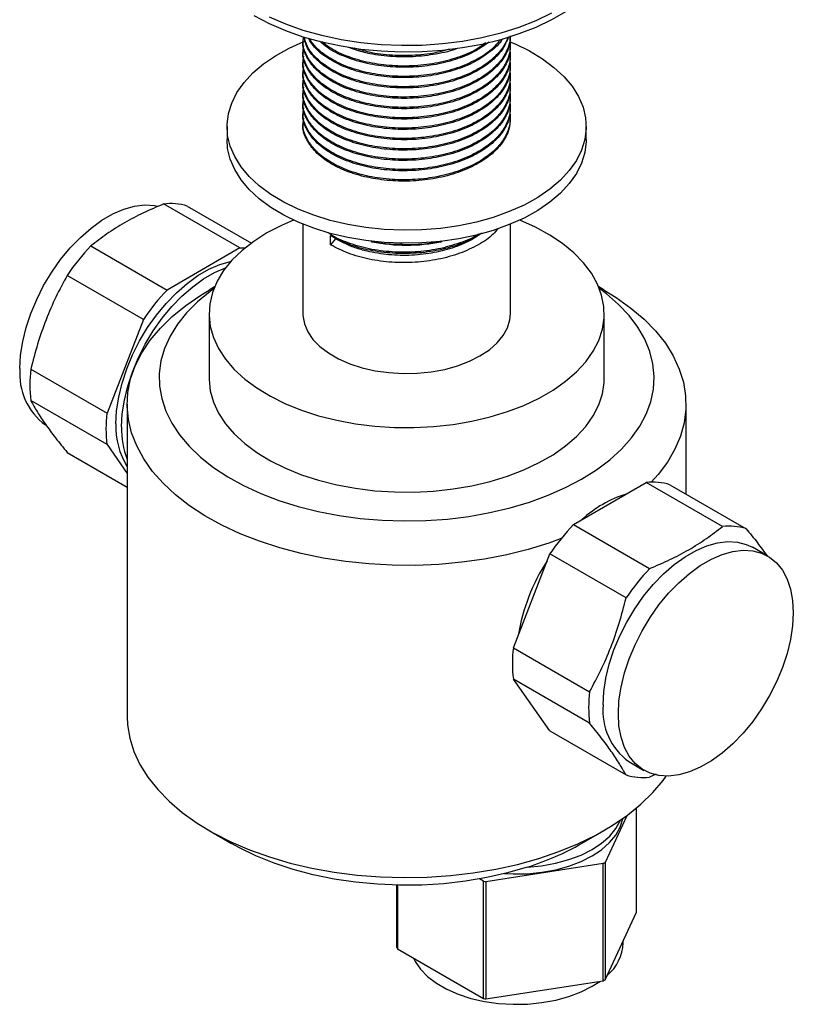
# Model space of a CAD drawing. Units: millimetres. Extents: x 4 to 1496, y 5 to 1495.
# Drawn here: x 1104 to 1201, y 1097 to 1221 of the extents above; entities that cross this region are included whole.
import ezdxf

# ---------------------------------------------------------------- set-up
doc = ezdxf.new("R2010")
doc.units = ezdxf.units.MM

msp = doc.modelspace()

# ---------------------------------------------------------------- linework, layer by layer
at = {"color": 7, "linetype": 'Continuous', "lineweight": 25}
for p, q in [((1139.82, 1218), (1139.82, 1217.84)), ((1139.82, 1216.7), (1139.82, 1216.54)), ((1165.82, 1217.19), (1165.82, 1217.35)), ((1139.82, 1215.4), (1139.82, 1215.24)), ((1165.82, 1215.89), (1165.82, 1216.05)), ((1139.82, 1214.11), (1139.82, 1213.95)), ((1165.82, 1214.59), (1165.82, 1214.76)), ((1139.82, 1212.81), (1139.82, 1212.65)), ((1165.82, 1213.3), (1165.82, 1213.46)), ((1139.82, 1211.52), (1139.82, 1211.35)), ((1165.82, 1212), (1165.82, 1212.16)), ((1139.82, 1210.22), (1139.82, 1210.06)), ((1165.82, 1210.71), (1165.82, 1210.87)), ((1165.82, 1209.41), (1165.82, 1209.57)), ((1139.82, 1208.92), (1139.82, 1208.76)), ((1165.82, 1208.11), (1165.82, 1208.28)), ((1130.32, 1207.12), (1130.32, 1205.49)), ((1139.82, 1207.63), (1139.82, 1207.47)), ((1175.32, 1205.49), (1175.32, 1207.12)), ((1131.92, 1191.91), (1122.38, 1197.42)), ((1125.34, 1197.15), (1133.37, 1192.52)), ((1139.82, 1194.89), (1139.82, 1183.69)), ((1165.82, 1183.69), (1165.82, 1194.89)), ((1143.29, 1192.31), (1143.29, 1193.44)), ((1143.92, 1193.05), (1143.29, 1192.31)), ((1113.26, 1192.16), (1122.81, 1186.64)), ((1131.92, 1191.91), (1122.81, 1186.64)), ((1148.35, 1192.72), (1148.48, 1192.69)), ((1152.14, 1192.5), (1152.14, 1192.34)), ((1157.16, 1192.69), (1157.2, 1192.7)), ((1119.85, 1182.96), (1110.3, 1188.47)), ((1128.75, 1187.02), (1128.07, 1186.62)), ((1177.57, 1186.62), (1176.89, 1187.02)), ((1128.07, 1183.69), (1128.07, 1175.6)), ((1177.57, 1175.6), (1177.57, 1183.69)), ((1119.85, 1182.96), (1115.29, 1171.21)), ((1105.74, 1176.72), (1115.29, 1171.21)), ((1115.29, 1167.27), (1105.74, 1172.78)), ((1117.82, 1172.34), (1117.82, 1133.22)), ((1187.82, 1161.08), (1187.82, 1172.34)), ((1115.29, 1167.27), (1117.82, 1163.66)), ((1110.3, 1166.29), (1117.82, 1161.95)), ((1173.72, 1157.25), (1182.83, 1162.52)), ((1192.38, 1157.01), (1182.83, 1162.52)), ((1185.79, 1162.25), (1195.34, 1156.74)), ((1173.72, 1157.25), (1183.26, 1151.74)), ((1166.2, 1141.82), (1170.76, 1153.57)), ((1180.3, 1148.06), (1170.76, 1153.57)), ((1198.05, 1153.3), (1196.14, 1154.41)), ((1166.2, 1141.82), (1175.74, 1136.31)), ((1175.74, 1132.36), (1166.2, 1137.88)), ((1170.76, 1131.39), (1166.2, 1137.88)), ((1170.76, 1131.39), (1180.3, 1125.88)), ((1180.64, 1127.56), (1182.55, 1126.46)), ((1184.08, 1125.97), (1183.26, 1125.61)), ((1181.62, 1108.71), (1181.62, 1121.74)), ((1180.4, 1120.78), (1177.68, 1114.92)), ((1128.07, 1118.94), (1130.9, 1117.3)), ((1174.74, 1117.3), (1177.57, 1118.94)), ((1177.46, 1114.79), (1162.75, 1112.51)), ((1177.46, 1100.09), (1177.46, 1114.79)), ((1177.68, 1114.92), (1177.68, 1100.22)), ((1162.45, 1112.56), (1161.94, 1112.85)), ((1151.6, 1104.25), (1151.6, 1112.07)), ((1151.68, 1112.07), (1151.68, 1104.08)), ((1162.45, 1097.86), (1162.45, 1112.56)), ((1162.75, 1112.51), (1162.75, 1097.82)), ((1177.68, 1100.22), (1181.62, 1108.71)), ((1179.96, 1104.85), (1179.96, 1105.13)), ((1151.68, 1104.08), (1162.45, 1097.86)), ((1162.75, 1097.82), (1177.46, 1100.09))]:
    msp.add_line(p, q, dxfattribs=at)
at = {"color": 7, "linetype": 'Continuous', "lineweight": 25, "flags": 128}
for points in [[(1172.8, 1221.54), (1170.98, 1220.49), (1169, 1219.55), (1166.87, 1218.72), (1164.62, 1218), (1162.26, 1217.42), (1159.81, 1216.97), (1157.3, 1216.65), (1154.75, 1216.48), (1152.18, 1216.44), (1149.61, 1216.55), (1147.08, 1216.79), (1144.6, 1217.18), (1142.19, 1217.7), (1139.88, 1218.34), (1137.69, 1219.12), (1135.63, 1220), (1133.73, 1221)], [(1170.98, 1221.31), (1169, 1220.36), (1166.87, 1219.53), (1164.62, 1218.82), (1162.26, 1218.24), (1159.81, 1217.79), (1157.3, 1217.47), (1154.75, 1217.29), (1152.18, 1217.26), (1149.61, 1217.36), (1147.08, 1217.61), (1144.6, 1217.99), (1142.19, 1218.51), (1139.88, 1219.16), (1137.69, 1219.93), (1135.63, 1220.82)], [(1141.18, 1196), (1139.23, 1196.77), (1137.43, 1197.64), (1135.8, 1198.62), (1134.36, 1199.7), (1133.11, 1200.85), (1132.09, 1202.08), (1131.29, 1203.35), (1130.72, 1204.67), (1130.4, 1206.02), (1130.32, 1207.38), (1130.5, 1208.74), (1130.91, 1210.07), (1131.57, 1211.38), (1132.45, 1212.64), (1133.56, 1213.84), (1134.89, 1214.96), (1136.4, 1216), (1138.1, 1216.94), (1139.96, 1217.78), (1140.05, 1217.81)], [(1165.75, 1217.75), (1166.41, 1217.47), (1168.21, 1216.6), (1169.84, 1215.62), (1171.28, 1214.54), (1172.53, 1213.39), (1173.55, 1212.16), (1174.35, 1210.88), (1174.92, 1209.56), (1175.24, 1208.22), (1175.32, 1206.86), (1175.15, 1205.5), (1174.73, 1204.16), (1174.08, 1202.86), (1173.19, 1201.6), (1172.08, 1200.4), (1170.75, 1199.28), (1169.24, 1198.24), (1167.54, 1197.29), (1165.68, 1196.46), (1163.68, 1195.74), (1161.56, 1195.15), (1159.34, 1194.69), (1157.06, 1194.36), (1154.72, 1194.18), (1152.37, 1194.13), (1150.02, 1194.23), (1147.7, 1194.47), (1145.44, 1194.85), (1143.26, 1195.36), (1141.18, 1196)], [(1141.18, 1194.37), (1139.23, 1195.13), (1137.43, 1196.01), (1135.8, 1196.99), (1134.36, 1198.06), (1133.11, 1199.22), (1132.09, 1200.44), (1131.29, 1201.72), (1130.72, 1203.04), (1130.4, 1204.39), (1130.32, 1205.49)], [(1175.32, 1205.49), (1175.32, 1205.23), (1175.15, 1203.87), (1174.73, 1202.53), (1174.08, 1201.23), (1173.19, 1199.97), (1172.08, 1198.77), (1170.75, 1197.64), (1169.24, 1196.6), (1167.54, 1195.66), (1165.68, 1194.83), (1163.68, 1194.11), (1161.56, 1193.52), (1159.34, 1193.06), (1157.06, 1192.73), (1154.72, 1192.54), (1152.37, 1192.5), (1150.02, 1192.6), (1147.7, 1192.84), (1145.44, 1193.22), (1143.26, 1193.73), (1141.18, 1194.37)], [(1104.38, 1176.82), (1104.47, 1178.46), (1104.73, 1180.17), (1105.15, 1181.93), (1105.74, 1183.7), (1106.48, 1185.47), (1107.35, 1187.2), (1108.36, 1188.87), (1109.47, 1190.45), (1110.68, 1191.91), (1111.96, 1193.23), (1113.29, 1194.4), (1114.66, 1195.38), (1116.03, 1196.18), (1117.4, 1196.77), (1118.73, 1197.14), (1120.01, 1197.3), (1121.22, 1197.23), (1121.62, 1197.15)], [(1135.32, 1193.79), (1133.66, 1192.73), (1132.2, 1191.59), (1130.94, 1190.36), (1129.9, 1189.07), (1129.08, 1187.73), (1128.5, 1186.34), (1128.16, 1184.93), (1128.07, 1183.51), (1128.23, 1182.09), (1128.62, 1180.68), (1129.26, 1179.3), (1130.14, 1177.97), (1131.23, 1176.7), (1132.55, 1175.49), (1134.06, 1174.37), (1135.76, 1173.33), (1137.63, 1172.4), (1139.65, 1171.59), (1141.8, 1170.89), (1144.07, 1170.32), (1146.41, 1169.88), (1148.83, 1169.58), (1151.28, 1169.42), (1153.75, 1169.41), (1156.2, 1169.53), (1158.63, 1169.8), (1160.99, 1170.2), (1163.28, 1170.74), (1165.46, 1171.4), (1167.52, 1172.19), (1169.43, 1173.09), (1171.17, 1174.1), (1172.73, 1175.2), (1174.1, 1176.39), (1175.25, 1177.65), (1176.18, 1178.97), (1176.88, 1180.33), (1177.34, 1181.73), (1177.55, 1183.15), (1177.52, 1184.58), (1177.25, 1185.99), (1176.73, 1187.38), (1175.97, 1188.74), (1174.98, 1190.04), (1173.78, 1191.29), (1172.36, 1192.45), (1170.75, 1193.53), (1168.96, 1194.51), (1167.02, 1195.39), (1166.99, 1195.4)], [(1138.65, 1195.4), (1137.15, 1194.74), (1135.32, 1193.79)], [(1131.92, 1191.91), (1132.32, 1191.94), (1132.64, 1191.96)], [(1116.4, 1169.88), (1116.49, 1171.52), (1116.75, 1173.23), (1117.17, 1174.99), (1117.76, 1176.76), (1118.5, 1178.53), (1119.37, 1180.26), (1120.38, 1181.93), (1121.49, 1183.51), (1122.7, 1184.97), (1123.98, 1186.29), (1125.31, 1187.46), (1126.68, 1188.45), (1128.05, 1189.24), (1129.42, 1189.83), (1130.75, 1190.2), (1130.81, 1190.21)], [(1117.11, 1169.48), (1117.2, 1171.11), (1117.46, 1172.82), (1117.88, 1174.58), (1118.47, 1176.36), (1119.2, 1178.12), (1120.08, 1179.85), (1121.09, 1181.52), (1122.2, 1183.1), (1123.4, 1184.56), (1124.68, 1185.88), (1126.02, 1187.05), (1127.38, 1188.04), (1128.76, 1188.83), (1130.13, 1189.42), (1130.16, 1189.43)], [(1128.68, 1186.83), (1128.19, 1186.47), (1126.62, 1185.17), (1125.26, 1183.8), (1124.11, 1182.36), (1123.19, 1180.87), (1122.5, 1179.33), (1122.05, 1177.77), (1121.84, 1176.2), (1121.87, 1174.61), (1122.14, 1173.04), (1122.65, 1171.48), (1123.4, 1169.96), (1124.38, 1168.48), (1125.58, 1167.06), (1127, 1165.7), (1128.61, 1164.42), (1130.42, 1163.23), (1132.4, 1162.14), (1134.54, 1161.15), (1136.83, 1160.27), (1139.24, 1159.51), (1141.75, 1158.88), (1144.36, 1158.39), (1147.02, 1158.02), (1149.74, 1157.79), (1152.48, 1157.71), (1155.22, 1157.76), (1157.94, 1157.95), (1160.62, 1158.28), (1163.24, 1158.75), (1165.78, 1159.35), (1168.22, 1160.07), (1170.54, 1160.92), (1172.72, 1161.88), (1174.74, 1162.95)], [(1174.74, 1162.95), (1176.59, 1164.11), (1178.26, 1165.37), (1179.72, 1166.71), (1180.98, 1168.12), (1182.02, 1169.58), (1182.82, 1171.1), (1183.39, 1172.65), (1183.73, 1174.22), (1183.82, 1175.8), (1183.67, 1177.38), (1183.27, 1178.95), (1182.64, 1180.49), (1181.78, 1181.99), (1180.69, 1183.44), (1179.38, 1184.83), (1177.86, 1186.15), (1176.96, 1186.83)], [(1172.18, 1155.5), (1170.64, 1154.94), (1168.05, 1154.14), (1165.36, 1153.47), (1162.58, 1152.93), (1159.74, 1152.53), (1156.84, 1152.26), (1153.92, 1152.14), (1150.99, 1152.16), (1148.07, 1152.32), (1145.19, 1152.62), (1142.35, 1153.05), (1139.6, 1153.63), (1136.93, 1154.33), (1134.38, 1155.16), (1131.95, 1156.11), (1129.67, 1157.18), (1127.56, 1158.35), (1125.62, 1159.62), (1123.87, 1160.98), (1122.33, 1162.42), (1121, 1163.92), (1119.89, 1165.49), (1119.01, 1167.11), (1118.37, 1168.76), (1117.98, 1170.43), (1117.82, 1172.12), (1117.91, 1173.81), (1118.25, 1175.5), (1118.83, 1177.15), (1119.65, 1178.78), (1120.7, 1180.36), (1121.97, 1181.88), (1123.47, 1183.34), (1125.16, 1184.72), (1127.06, 1186.01), (1128.07, 1186.62)], [(1177.57, 1186.62), (1179.07, 1185.7), (1180.92, 1184.38), (1182.57, 1182.98), (1184.01, 1181.51), (1185.23, 1179.97), (1186.22, 1178.38), (1186.98, 1176.74), (1187.5, 1175.08), (1187.77, 1173.39), (1187.8, 1171.7), (1187.59, 1170.01), (1187.13, 1168.34), (1186.43, 1166.7), (1185.5, 1165.09), (1184.33, 1163.54), (1183.45, 1162.56)], [(1139.82, 1183.69), (1139.83, 1183.43), (1140.01, 1182.41), (1140.43, 1181.41), (1141.08, 1180.46), (1141.95, 1179.57), (1143.02, 1178.75), (1144.28, 1178.03), (1145.69, 1177.41), (1147.24, 1176.91), (1148.89, 1176.53), (1150.61, 1176.29), (1152.38, 1176.18), (1154.15, 1176.22), (1155.9, 1176.39), (1157.59, 1176.7), (1159.19, 1177.14), (1160.68, 1177.71), (1162.01, 1178.38), (1163.18, 1179.15), (1164.15, 1180.01), (1164.91, 1180.93), (1165.45, 1181.91), (1165.75, 1182.92), (1165.82, 1183.69)], [(1128.07, 1175.6), (1128.07, 1175.42), (1128.23, 1174), (1128.62, 1172.6), (1129.26, 1171.22), (1130.14, 1169.89), (1131.23, 1168.61), (1132.55, 1167.41), (1134.06, 1166.28), (1135.76, 1165.25), (1137.63, 1164.32), (1139.65, 1163.5), (1141.8, 1162.81), (1144.07, 1162.24), (1146.41, 1161.8), (1148.83, 1161.5), (1151.28, 1161.34), (1153.75, 1161.32), (1156.2, 1161.45), (1158.63, 1161.71), (1160.99, 1162.12), (1163.28, 1162.65), (1165.46, 1163.32), (1167.52, 1164.11), (1169.43, 1165.01), (1171.17, 1166.01), (1172.73, 1167.12), (1174.1, 1168.3), (1175.25, 1169.56), (1176.18, 1170.88), (1176.88, 1172.25), (1177.34, 1173.65), (1177.55, 1175.07), (1177.57, 1175.6)], [(1177.43, 1134.66), (1177.51, 1136.29), (1177.77, 1138), (1178.2, 1139.76), (1178.78, 1141.54), (1179.52, 1143.3), (1180.4, 1145.03), (1181.4, 1146.7), (1182.51, 1148.28), (1183.72, 1149.74), (1185, 1151.07), (1186.33, 1152.23), (1187.7, 1153.22), (1189.08, 1154.01), (1190.44, 1154.6), (1191.77, 1154.98), (1193.05, 1155.13), (1194.26, 1155.06), (1195.37, 1154.77), (1196.14, 1154.41)], [(1179.34, 1133.55), (1179.42, 1135.19), (1179.68, 1136.9), (1180.11, 1138.66), (1180.69, 1140.43), (1181.43, 1142.2), (1182.31, 1143.93), (1183.31, 1145.6), (1184.42, 1147.18), (1185.63, 1148.64), (1186.91, 1149.96), (1188.24, 1151.13), (1189.61, 1152.12), (1190.99, 1152.91), (1192.35, 1153.5), (1193.68, 1153.87), (1194.96, 1154.03), (1196.17, 1153.96), (1197.28, 1153.67), (1198.29, 1153.16), (1199.16, 1152.44), (1199.9, 1151.52), (1200.49, 1150.42), (1200.91, 1149.16), (1201.17, 1147.74), (1201.26, 1146.21), (1201.17, 1144.57), (1200.91, 1142.86), (1200.49, 1141.1), (1199.9, 1139.33), (1199.16, 1137.56), (1198.29, 1135.83), (1197.28, 1134.16), (1196.17, 1132.59), (1194.96, 1131.12), (1193.68, 1129.8), (1192.35, 1128.63), (1190.99, 1127.65), (1189.61, 1126.85), (1188.24, 1126.26), (1186.91, 1125.89), (1185.63, 1125.74), (1184.42, 1125.8), (1183.31, 1126.1), (1182.31, 1126.6), (1181.43, 1127.32), (1180.69, 1128.24), (1180.11, 1129.34), (1179.68, 1130.61), (1179.42, 1132.02), (1179.34, 1133.55)], [(1117.82, 1133.22), (1117.87, 1132.17), (1118.14, 1130.48), (1118.66, 1128.82), (1119.42, 1127.18), (1120.41, 1125.59), (1121.64, 1124.05), (1123.07, 1122.58), (1124.72, 1121.18), (1126.57, 1119.86), (1128.6, 1118.64), (1130.79, 1117.52), (1133.15, 1116.51), (1135.64, 1115.62), (1138.25, 1114.85), (1140.96, 1114.21), (1143.76, 1113.71), (1146.62, 1113.34), (1149.53, 1113.11), (1152.45, 1113.02), (1155.38, 1113.07), (1158.3, 1113.27), (1161.17, 1113.6), (1163.98, 1114.07), (1166.72, 1114.68), (1169.36, 1115.42), (1171.88, 1116.28), (1174.27, 1117.26), (1176.51, 1118.35), (1178.58, 1119.55), (1180.48, 1120.84), (1182.17, 1122.22), (1183.67, 1123.67), (1184.94, 1125.2), (1185.33, 1125.73)], [(1165.09, 1113.52), (1166.15, 1113.48), (1167.97, 1113.51), (1169.77, 1113.69), (1171.51, 1114.01), (1173.15, 1114.46), (1174.68, 1115.04), (1176.05, 1115.73), (1177.25, 1116.52), (1178.25, 1117.4), (1179.03, 1118.35), (1179.58, 1119.36), (1179.89, 1120.39), (1179.89, 1120.42)], [(1167.92, 1114.33), (1169.73, 1114.5), (1171.48, 1114.82), (1173.13, 1115.27), (1174.67, 1115.85), (1176.05, 1116.55), (1177.25, 1117.34), (1178.26, 1118.23), (1179.04, 1119.19), (1179.59, 1120.2), (1179.6, 1120.21)], [(1167.92, 1114.33), (1165.44, 1113.61), (1162.86, 1113.02), (1160.19, 1112.57), (1157.47, 1112.26), (1154.71, 1112.09), (1151.94, 1112.07), (1149.17, 1112.19), (1146.43, 1112.44), (1143.75, 1112.84), (1141.13, 1113.38), (1138.61, 1114.05), (1136.21, 1114.85), (1133.93, 1115.77), (1131.81, 1116.8), (1130.9, 1117.3)], [(1153.68, 1102.92), (1153.88, 1102.52), (1154.55, 1101.54), (1155.45, 1100.62), (1156.55, 1099.78), (1157.84, 1099.04), (1159.29, 1098.41), (1160.88, 1097.89), (1162.57, 1097.5), (1164.34, 1097.25), (1166.15, 1097.15), (1167.97, 1097.18), (1169.77, 1097.36), (1171.51, 1097.68), (1173.15, 1098.13), (1174.68, 1098.71), (1176.05, 1099.4), (1177.02, 1100.02)]]:
    msp.add_lwpolyline(points, dxfattribs=at)
at = {"color": 7, "linetype": 'Continuous', "lineweight": 25}
for centre, radius, start, end in [((1123.25, 1190.48), 6.99, 72.6188, 97.1622), ((1133.36, 1172.97), 27.79, 136.3295, 146.0814), ((1152.82, 1214.2), 21.94, 258.5865, 281.4135), ((1142.91, 1167.45), 27.79, 136.3295, 146.0814), ((1112.23, 1176.1), 7.88, 174.7355, 233.9524), ((1121.85, 1174.75), 16.23, 173.014, 186.986), ((1131.39, 1169.24), 16.23, 173.014, 186.986), ((1125.82, 1169.46), 9.42, 177.4365, 211.9254), ((1127.96, 1169.27), 10.85, 178.9161, 200.8513), ((1183.71, 1155.58), 6.99, 72.6188, 97.1622), ((1184.56, 1147.36), 14.35, 107.1581, 132.8365), ((1193.82, 1138.06), 27.79, 136.3295, 146.0814), ((1193.25, 1150.07), 6.99, 72.6188, 97.1622), ((1190.83, 1139.41), 24.36, 146.966, 170.6226), ((1203.37, 1132.55), 27.79, 136.3295, 146.0814), ((1182.3, 1139.85), 16.23, 173.014, 186.986), ((1191.85, 1134.34), 16.23, 173.014, 186.986), ((1185.28, 1133.93), 7.88, 174.7355, 233.9524), ((1182.39, 1132.55), 6.99, 252.6188, 277.1622), ((1157.43, 1147.67), 34.95, 287.4563, 299.684), ((1170.26, 1127.51), 14.61, 299.5026, 300.492), ((1166.43, 1137.31), 25.07, 260.8617, 261.5522), ((1157.3, 1106.79), 6.24, 204.0258, 205.7711), ((1174.29, 1105.12), 5.68, 309.9425, 357.255), ((1170.26, 1112.81), 14.61, 299.5026, 300.492), ((1166.43, 1122.62), 25.07, 260.8617, 261.5522)]:
    msp.add_arc(centre, radius, start, end, dxfattribs=at)
for points, knots in [([(1165.77, 1218.49), (1165.75, 1218.03), (1165.71, 1216.99), (1164.86, 1215.42), (1163.41, 1213.88), (1161.4, 1212.59), (1158.97, 1211.57), (1156.2, 1210.9), (1153.28, 1210.6), (1150.34, 1210.69), (1147.51, 1211.15), (1144.95, 1211.97), (1142.81, 1213.1), (1141.15, 1214.47), (1140.16, 1216.02), (1139.73, 1217.18), (1139.84, 1217.78), (1139.85, 1217.83)], [0, 0, 0, 0, 0.056385, 0.129028, 0.201568, 0.272488, 0.344528, 0.417351, 0.489091, 0.560205, 0.63289, 0.705372, 0.776255, 0.848382, 0.921195, 0.992827, 1, 1, 1, 1]), ([(1165.74, 1217.91), (1165.78, 1217.56), (1165.86, 1216.83), (1165.57, 1215.74), (1164.95, 1214.45), (1163.76, 1213.06), (1161.87, 1211.71), (1159.51, 1210.63), (1156.81, 1209.88), (1153.91, 1209.5), (1150.95, 1209.51), (1148.09, 1209.89), (1145.47, 1210.64), (1143.23, 1211.7), (1141.46, 1213.03), (1140.3, 1214.55), (1139.75, 1215.99), (1139.88, 1216.89), (1139.93, 1217.23)], [0, 0, 0, 0, 0.0419601, 0.0861512, 0.1309376, 0.2004001, 0.268408, 0.3368391, 0.4063922, 0.475284, 0.5429946, 0.6122346, 0.6816617, 0.7495856, 0.8181194, 0.8876824, 0.95649, 1, 1, 1, 1]), ([(1165.78, 1218.4), (1165.79, 1218.32), (1165.82, 1217.86), (1165.56, 1217.03), (1164.96, 1215.74), (1163.76, 1214.35), (1161.87, 1213), (1159.51, 1211.92), (1156.81, 1211.17), (1153.91, 1210.8), (1150.95, 1210.8), (1148.09, 1211.19), (1145.47, 1211.93), (1143.23, 1213), (1141.46, 1214.32), (1140.3, 1215.84), (1139.76, 1217.23), (1139.88, 1218.07), (1139.92, 1218.36)], [0, 0, 0, 0, 0.010308, 0.056296, 0.102903, 0.17519, 0.245964, 0.317177, 0.389559, 0.461252, 0.531715, 0.603771, 0.676021, 0.746707, 0.818027, 0.890419, 0.962024, 1, 1, 1, 1]), ([(1165.57, 1218.32), (1165.34, 1217.79), (1164.88, 1216.68), (1163.39, 1215.18), (1161.4, 1213.88), (1158.96, 1212.87), (1156.2, 1212.2), (1153.28, 1211.9), (1150.34, 1211.99), (1147.51, 1212.45), (1144.96, 1213.27), (1142.8, 1214.39), (1141.18, 1215.77), (1140.19, 1217.12), (1140.03, 1218.01), (1139.98, 1218.34)], [0, 0, 0, 0, 0.075541, 0.155739, 0.234146, 0.31379, 0.394302, 0.473614, 0.552235, 0.632593, 0.712726, 0.791092, 0.870834, 0.951333, 1, 1, 1, 1]), ([(1165.52, 1218.31), (1165.36, 1217.95), (1164.96, 1217.03), (1163.75, 1215.65), (1161.87, 1214.3), (1159.51, 1213.22), (1156.81, 1212.47), (1153.91, 1212.09), (1150.96, 1212.1), (1148.09, 1212.48), (1145.47, 1213.23), (1143.22, 1214.29), (1141.48, 1215.62), (1140.34, 1216.99), (1140.1, 1217.94), (1140, 1218.33)], [0, 0, 0, 0, 0.051125, 0.132874, 0.21291, 0.293445, 0.375299, 0.456376, 0.536063, 0.617549, 0.699256, 0.779193, 0.859849, 0.941715, 1, 1, 1, 1]), ([(1164.81, 1218.11), (1164.79, 1218.09), (1164.5, 1217.5), (1163.36, 1216.49), (1161.41, 1215.18), (1158.96, 1214.17), (1156.2, 1213.49), (1153.28, 1213.2), (1150.34, 1213.28), (1147.51, 1213.75), (1144.95, 1214.56), (1142.82, 1215.69), (1141.29, 1216.91), (1140.76, 1217.79), (1140.55, 1218.15)], [0, 0, 0, 0, 0.00452, 0.098378, 0.190141, 0.283352, 0.377578, 0.4704, 0.562414, 0.65646, 0.750243, 0.841958, 0.935282, 1, 1, 1, 1]), ([(1164.54, 1218.01), (1164.27, 1217.65), (1163.59, 1216.78), (1161.85, 1215.6), (1159.52, 1214.52), (1156.81, 1213.77), (1153.91, 1213.39), (1150.95, 1213.39), (1148.09, 1213.78), (1145.46, 1214.52), (1143.24, 1215.59), (1141.55, 1216.81), (1140.92, 1217.72), (1140.64, 1218.13)], [0, 0, 0, 0, 0.063713, 0.158449, 0.253774, 0.350662, 0.446629, 0.540951, 0.637403, 0.734115, 0.828734, 0.924202, 1, 1, 1, 1]), ([(1163.13, 1217.69), (1162.56, 1217.29), (1161.36, 1216.43), (1158.96, 1215.47), (1156.2, 1214.79), (1153.28, 1214.49), (1150.34, 1214.58), (1147.5, 1215.04), (1144.97, 1215.87), (1143.05, 1216.81), (1142.24, 1217.55), (1141.93, 1217.83)], [0, 0, 0, 0, 0.105878, 0.223708, 0.342821, 0.46016, 0.576476, 0.695362, 0.813915, 0.929853, 1, 1, 1, 1]), ([(1162.72, 1217.6), (1162.42, 1217.37), (1161.52, 1216.69), (1159.5, 1215.82), (1156.81, 1215.06), (1153.9, 1214.68), (1150.96, 1214.69), (1148.09, 1215.07), (1145.48, 1215.83), (1143.45, 1216.74), (1142.55, 1217.48), (1142.19, 1217.77)], [0, 0, 0, 0, 0.060262, 0.182683, 0.307111, 0.430356, 0.551489, 0.675357, 0.79956, 0.921074, 1, 1, 1, 1]), ([(1165.77, 1217.19), (1165.75, 1216.73), (1165.71, 1215.69), (1164.86, 1214.12), (1163.41, 1212.59), (1161.4, 1211.29), (1158.97, 1210.28), (1156.2, 1209.6), (1153.28, 1209.31), (1150.34, 1209.39), (1147.51, 1209.86), (1144.95, 1210.67), (1142.81, 1211.8), (1141.15, 1213.17), (1140.16, 1214.72), (1139.73, 1215.88), (1139.84, 1216.48), (1139.85, 1216.54)], [0, 0, 0, 0, 0.056385, 0.129028, 0.201568, 0.272488, 0.344528, 0.417351, 0.489091, 0.560205, 0.63289, 0.705372, 0.776255, 0.848382, 0.921195, 0.992827, 1, 1, 1, 1]), ([(1165.74, 1216.62), (1165.78, 1216.26), (1165.86, 1215.54), (1165.57, 1214.44), (1164.95, 1213.15), (1163.76, 1211.76), (1161.87, 1210.41), (1159.51, 1209.33), (1156.81, 1208.58), (1153.91, 1208.2), (1150.95, 1208.21), (1148.09, 1208.59), (1145.47, 1209.34), (1143.23, 1210.4), (1141.46, 1211.73), (1140.3, 1213.25), (1139.75, 1214.69), (1139.88, 1215.59), (1139.93, 1215.94)], [0, 0, 0, 0, 0.0419601, 0.0861512, 0.1309376, 0.2004001, 0.268408, 0.3368391, 0.4063922, 0.475284, 0.5429946, 0.6122346, 0.6816617, 0.7495856, 0.8181194, 0.8876824, 0.95649, 1, 1, 1, 1]), ([(1159.17, 1216.92), (1159.09, 1216.89), (1158.19, 1216.51), (1156.18, 1216.11), (1153.28, 1215.78), (1150.34, 1215.88), (1147.69, 1216.28), (1146.21, 1216.81), (1145.56, 1217.04)], [0, 0, 0, 0, 0.020708, 0.227404, 0.431022, 0.632865, 0.839167, 1, 1, 1, 1]), ([(1158.21, 1216.82), (1157.73, 1216.68), (1156.38, 1216.27), (1153.89, 1215.99), (1150.96, 1215.99), (1148.36, 1216.31), (1146.9, 1216.76), (1146.3, 1216.95)], [0, 0, 0, 0, 0.1272204, 0.3637231, 0.5961712, 0.8338692, 1, 1, 1, 1]), ([(1165.77, 1215.89), (1165.75, 1215.44), (1165.71, 1214.4), (1164.86, 1212.82), (1163.41, 1211.29), (1161.4, 1209.99), (1158.97, 1208.98), (1156.2, 1208.31), (1153.28, 1208.01), (1150.34, 1208.1), (1147.51, 1208.56), (1144.95, 1209.38), (1142.81, 1210.5), (1141.15, 1211.88), (1140.16, 1213.43), (1139.73, 1214.59), (1139.84, 1215.19), (1139.85, 1215.24)], [0, 0, 0, 0, 0.056385, 0.129028, 0.201568, 0.272488, 0.344528, 0.417351, 0.489091, 0.560205, 0.63289, 0.705372, 0.776255, 0.848382, 0.921195, 0.992827, 1, 1, 1, 1]), ([(1165.74, 1215.32), (1165.78, 1214.97), (1165.86, 1214.24), (1165.57, 1213.14), (1164.95, 1211.85), (1163.76, 1210.46), (1161.87, 1209.11), (1159.51, 1208.04), (1156.81, 1207.28), (1153.91, 1206.91), (1150.95, 1206.91), (1148.09, 1207.3), (1145.47, 1208.04), (1143.23, 1209.11), (1141.46, 1210.43), (1140.3, 1211.95), (1139.75, 1213.4), (1139.88, 1214.29), (1139.93, 1214.64)], [0, 0, 0, 0, 0.0419601, 0.0861512, 0.1309376, 0.2004001, 0.268408, 0.3368391, 0.4063922, 0.475284, 0.5429946, 0.6122346, 0.6816617, 0.7495856, 0.8181194, 0.8876824, 0.95649, 1, 1, 1, 1]), ([(1165.77, 1214.6), (1165.75, 1214.14), (1165.71, 1213.1), (1164.86, 1211.53), (1163.41, 1210), (1161.4, 1208.7), (1158.97, 1207.68), (1156.2, 1207.01), (1153.28, 1206.71), (1150.34, 1206.8), (1147.51, 1207.26), (1144.95, 1208.08), (1142.81, 1209.21), (1141.15, 1210.58), (1140.16, 1212.13), (1139.73, 1213.29), (1139.84, 1213.89), (1139.85, 1213.95)], [0, 0, 0, 0, 0.056385, 0.129028, 0.201568, 0.272488, 0.344528, 0.417351, 0.489091, 0.560205, 0.63289, 0.705372, 0.776255, 0.848382, 0.921195, 0.992827, 1, 1, 1, 1]), ([(1165.74, 1214.03), (1165.78, 1213.67), (1165.86, 1212.95), (1165.57, 1211.85), (1164.95, 1210.56), (1163.76, 1209.17), (1161.87, 1207.82), (1159.51, 1206.74), (1156.81, 1205.99), (1153.91, 1205.61), (1150.95, 1205.62), (1148.09, 1206), (1145.47, 1206.75), (1143.23, 1207.81), (1141.46, 1209.14), (1140.3, 1210.66), (1139.75, 1212.1), (1139.88, 1213), (1139.93, 1213.35)], [0, 0, 0, 0, 0.0419601, 0.0861512, 0.1309376, 0.2004001, 0.268408, 0.3368391, 0.4063922, 0.475284, 0.5429946, 0.6122346, 0.6816617, 0.7495856, 0.8181194, 0.8876824, 0.95649, 1, 1, 1, 1]), ([(1165.77, 1213.3), (1165.75, 1212.85), (1165.71, 1211.8), (1164.86, 1210.23), (1163.41, 1208.7), (1161.4, 1207.4), (1158.97, 1206.39), (1156.2, 1205.71), (1153.28, 1205.42), (1150.34, 1205.51), (1147.51, 1205.97), (1144.95, 1206.79), (1142.81, 1207.91), (1141.15, 1209.28), (1140.16, 1210.84), (1139.73, 1212), (1139.84, 1212.59), (1139.85, 1212.65)], [0, 0, 0, 0, 0.056385, 0.129028, 0.201568, 0.272488, 0.344528, 0.417351, 0.489091, 0.560205, 0.63289, 0.705372, 0.776255, 0.848382, 0.921195, 0.992827, 1, 1, 1, 1]), ([(1165.74, 1212.73), (1165.78, 1212.38), (1165.86, 1211.65), (1165.57, 1210.55), (1164.95, 1209.26), (1163.76, 1207.87), (1161.87, 1206.52), (1159.51, 1205.44), (1156.81, 1204.69), (1153.91, 1204.31), (1150.95, 1204.32), (1148.09, 1204.7), (1145.47, 1205.45), (1143.23, 1206.52), (1141.46, 1207.84), (1140.3, 1209.36), (1139.75, 1210.8), (1139.88, 1211.7), (1139.93, 1212.05)], [0, 0, 0, 0, 0.04196, 0.086151, 0.130938, 0.2004, 0.268408, 0.336839, 0.406392, 0.475284, 0.542995, 0.612235, 0.681662, 0.749586, 0.818119, 0.887682, 0.95649, 1, 1, 1, 1]), ([(1165.77, 1212), (1165.75, 1211.55), (1165.71, 1210.51), (1164.86, 1208.94), (1163.41, 1207.4), (1161.4, 1206.11), (1158.97, 1205.09), (1156.2, 1204.42), (1153.28, 1204.12), (1150.34, 1204.21), (1147.51, 1204.67), (1144.95, 1205.49), (1142.81, 1206.61), (1141.15, 1207.99), (1140.16, 1209.54), (1139.73, 1210.7), (1139.84, 1211.3), (1139.85, 1211.35)], [0, 0, 0, 0, 0.056385, 0.129028, 0.201568, 0.272488, 0.344528, 0.417351, 0.489091, 0.560205, 0.63289, 0.705372, 0.776255, 0.848382, 0.921195, 0.992827, 1, 1, 1, 1]), ([(1165.74, 1211.43), (1165.78, 1211.08), (1165.86, 1210.35), (1165.57, 1209.25), (1164.95, 1207.96), (1163.76, 1206.58), (1161.87, 1205.22), (1159.51, 1204.15), (1156.81, 1203.4), (1153.91, 1203.02), (1150.95, 1203.02), (1148.09, 1203.41), (1145.47, 1204.15), (1143.23, 1205.22), (1141.46, 1206.54), (1140.3, 1208.07), (1139.75, 1209.51), (1139.88, 1210.41), (1139.93, 1210.75)], [0, 0, 0, 0, 0.0419601, 0.0861512, 0.1309376, 0.2004001, 0.268408, 0.3368391, 0.4063922, 0.475284, 0.5429946, 0.6122346, 0.6816617, 0.7495856, 0.8181194, 0.8876824, 0.95649, 1, 1, 1, 1]), ([(1165.77, 1210.71), (1165.75, 1210.25), (1165.71, 1209.21), (1164.86, 1207.64), (1163.41, 1206.11), (1161.4, 1204.81), (1158.97, 1203.8), (1156.2, 1203.12), (1153.28, 1202.83), (1150.34, 1202.91), (1147.51, 1203.38), (1144.95, 1204.19), (1142.81, 1205.32), (1141.15, 1206.69), (1140.16, 1208.24), (1139.73, 1209.4), (1139.84, 1210), (1139.85, 1210.06)], [0, 0, 0, 0, 0.056385, 0.129028, 0.201568, 0.272488, 0.344528, 0.417351, 0.489091, 0.560205, 0.63289, 0.705372, 0.776255, 0.848382, 0.921195, 0.992827, 1, 1, 1, 1]), ([(1165.77, 1209.41), (1165.75, 1208.96), (1165.71, 1207.91), (1164.86, 1206.34), (1163.41, 1204.81), (1161.4, 1203.51), (1158.97, 1202.5), (1156.2, 1201.83), (1153.28, 1201.53), (1150.34, 1201.62), (1147.51, 1202.08), (1144.95, 1202.9), (1142.81, 1204.02), (1141.15, 1205.39), (1140.16, 1206.95), (1139.73, 1208.11), (1139.84, 1208.71), (1139.85, 1208.76)], [0, 0, 0, 0, 0.056385, 0.129028, 0.201568, 0.272488, 0.344528, 0.417351, 0.489091, 0.560205, 0.63289, 0.705372, 0.776255, 0.848382, 0.921195, 0.992827, 1, 1, 1, 1]), ([(1165.74, 1210.14), (1165.78, 1209.78), (1165.86, 1209.06), (1165.57, 1207.96), (1164.95, 1206.67), (1163.76, 1205.28), (1161.87, 1203.93), (1159.51, 1202.85), (1156.81, 1202.1), (1153.91, 1201.72), (1150.95, 1201.73), (1148.09, 1202.11), (1145.47, 1202.86), (1143.23, 1203.92), (1141.46, 1205.25), (1140.3, 1206.77), (1139.75, 1208.21), (1139.88, 1209.11), (1139.93, 1209.46)], [0, 0, 0, 0, 0.0419601, 0.0861512, 0.1309376, 0.2004001, 0.268408, 0.3368391, 0.4063922, 0.475284, 0.5429946, 0.6122346, 0.6816617, 0.7495856, 0.8181194, 0.8876824, 0.95649, 1, 1, 1, 1]), ([(1165.77, 1208.12), (1165.75, 1207.66), (1165.71, 1206.62), (1164.86, 1205.05), (1163.41, 1203.51), (1161.4, 1202.22), (1158.97, 1201.2), (1156.2, 1200.53), (1153.28, 1200.23), (1150.34, 1200.32), (1147.51, 1200.78), (1144.95, 1201.6), (1142.81, 1202.73), (1141.15, 1204.1), (1140.16, 1205.65), (1139.73, 1206.81), (1139.84, 1207.41), (1139.85, 1207.46)], [0, 0, 0, 0, 0.056385, 0.129028, 0.201568, 0.272488, 0.344528, 0.417351, 0.489091, 0.560205, 0.63289, 0.705372, 0.776255, 0.848382, 0.921195, 0.992827, 1, 1, 1, 1]), ([(1165.74, 1208.84), (1165.78, 1208.49), (1165.86, 1207.76), (1165.57, 1206.66), (1164.95, 1205.37), (1163.76, 1203.98), (1161.87, 1202.63), (1159.51, 1201.55), (1156.81, 1200.8), (1153.91, 1200.43), (1150.95, 1200.43), (1148.09, 1200.82), (1145.47, 1201.56), (1143.23, 1202.63), (1141.46, 1203.95), (1140.3, 1205.47), (1139.75, 1206.92), (1139.88, 1207.81), (1139.93, 1208.16)], [0, 0, 0, 0, 0.0419601, 0.0861512, 0.1309376, 0.2004001, 0.268408, 0.3368391, 0.4063922, 0.475284, 0.5429946, 0.6122346, 0.6816617, 0.7495856, 0.8181194, 0.8876824, 0.95649, 1, 1, 1, 1]), ([(1122.38, 1197.42), (1121.52, 1197.05), (1119.81, 1196.32), (1117.43, 1195.07), (1115.22, 1193.68), (1113.91, 1192.66), (1113.26, 1192.16)], [0, 0, 0, 0, 0.246275, 0.492474, 0.746195, 1, 1, 1, 1]), ([(1164.25, 1194.34), (1164.07, 1194.1), (1163.47, 1193.34), (1161.84, 1192.27), (1159.52, 1191.18), (1156.8, 1190.43), (1153.91, 1190.06), (1150.95, 1190.06), (1148.1, 1190.45), (1145.44, 1191.18), (1144, 1191.93), (1143.29, 1192.31)], [0, 0, 0, 0, 0.053124, 0.170254, 0.288114, 0.407905, 0.526558, 0.643176, 0.762428, 0.882003, 1, 1, 1, 1]), ([(1161.87, 1193.66), (1161.84, 1193.64), (1161.2, 1193.18), (1159.48, 1192.5), (1156.82, 1191.72), (1153.9, 1191.35), (1150.96, 1191.36), (1148.08, 1191.74), (1145.5, 1192.5), (1143.76, 1193.23), (1143.1, 1193.75), (1143, 1193.83)], [0, 0, 0, 0, 0.005256, 0.143169, 0.283344, 0.422186, 0.558648, 0.698191, 0.838112, 0.975004, 1, 1, 1, 1]), ([(1162.2, 1193.75), (1161.92, 1193.56), (1161, 1192.93), (1158.95, 1192.14), (1156.21, 1191.45), (1153.28, 1191.16), (1150.33, 1191.25), (1147.51, 1191.71), (1145.11, 1192.46), (1143.85, 1193.14), (1143.29, 1193.44)], [0, 0, 0, 0, 0.059421, 0.197877, 0.33784, 0.475719, 0.612396, 0.752092, 0.891398, 1, 1, 1, 1]), ([(1162.16, 1193.74), (1161.72, 1193.43), (1160.68, 1192.7), (1158.55, 1191.85), (1155.94, 1191.2), (1153.11, 1190.92), (1150.21, 1191.03), (1147.83, 1191.47), (1145.67, 1192.13), (1144.59, 1192.7), (1143.92, 1193.05)], [0, 0, 0, 0, 0.098587, 0.231288, 0.365433, 0.504296, 0.642335, 0.783238, 0.867883, 1, 1, 1, 1]), ([(1152.14, 1192.34), (1151.27, 1192.35), (1150.04, 1192.36), (1148.74, 1192.68), (1148.37, 1192.77)], [0, 0, 0, 0, 0.7099772, 1, 1, 1, 1]), ([(1157.21, 1192.76), (1156.61, 1192.63), (1155, 1192.29), (1153.33, 1192.29), (1152.26, 1192.33), (1152.14, 1192.34)], [0, 0, 0, 0, 0.34792, 0.925685, 1, 1, 1, 1]), ([(1110.3, 1188.47), (1109.82, 1187.58), (1108.85, 1185.79), (1107.61, 1182.91), (1106.55, 1179.89), (1106.01, 1177.78), (1105.74, 1176.72)], [0, 0, 0, 0, 0.2462754, 0.4924744, 0.7461952, 1, 1, 1, 1]), ([(1105.74, 1172.78), (1106, 1172.31), (1106.52, 1171.38), (1107.56, 1169.82), (1108.81, 1168.13), (1109.8, 1166.9), (1110.3, 1166.29)], [0, 0, 0, 0, 0.246275, 0.492474, 0.746195, 1, 1, 1, 1]), ([(1183.26, 1151.74), (1184.12, 1152.11), (1185.83, 1152.84), (1188.21, 1154.1), (1190.42, 1155.48), (1191.73, 1156.5), (1192.38, 1157.01)], [0, 0, 0, 0, 0.246275, 0.492474, 0.746195, 1, 1, 1, 1]), ([(1195.34, 1156.74), (1195.83, 1156.15), (1196.8, 1154.96), (1197.59, 1153.86), (1197.99, 1153.31)], [0, 0, 0, 0, 0.500077, 1, 1, 1, 1]), ([(1175.74, 1136.31), (1176.23, 1137.21), (1177.19, 1139), (1178.44, 1141.87), (1179.5, 1144.9), (1180.03, 1147.01), (1180.3, 1148.06)], [0, 0, 0, 0, 0.2462754, 0.4924744, 0.7461952, 1, 1, 1, 1]), ([(1180.3, 1125.88), (1180.04, 1126.34), (1179.52, 1127.27), (1178.48, 1128.84), (1177.24, 1130.53), (1176.24, 1131.75), (1175.74, 1132.36)], [0, 0, 0, 0, 0.246275, 0.492474, 0.746195, 1, 1, 1, 1])]:
    msp.add_open_spline(points, degree=3, knots=knots, dxfattribs=at)

doc.saveas('drawing.dxf')
